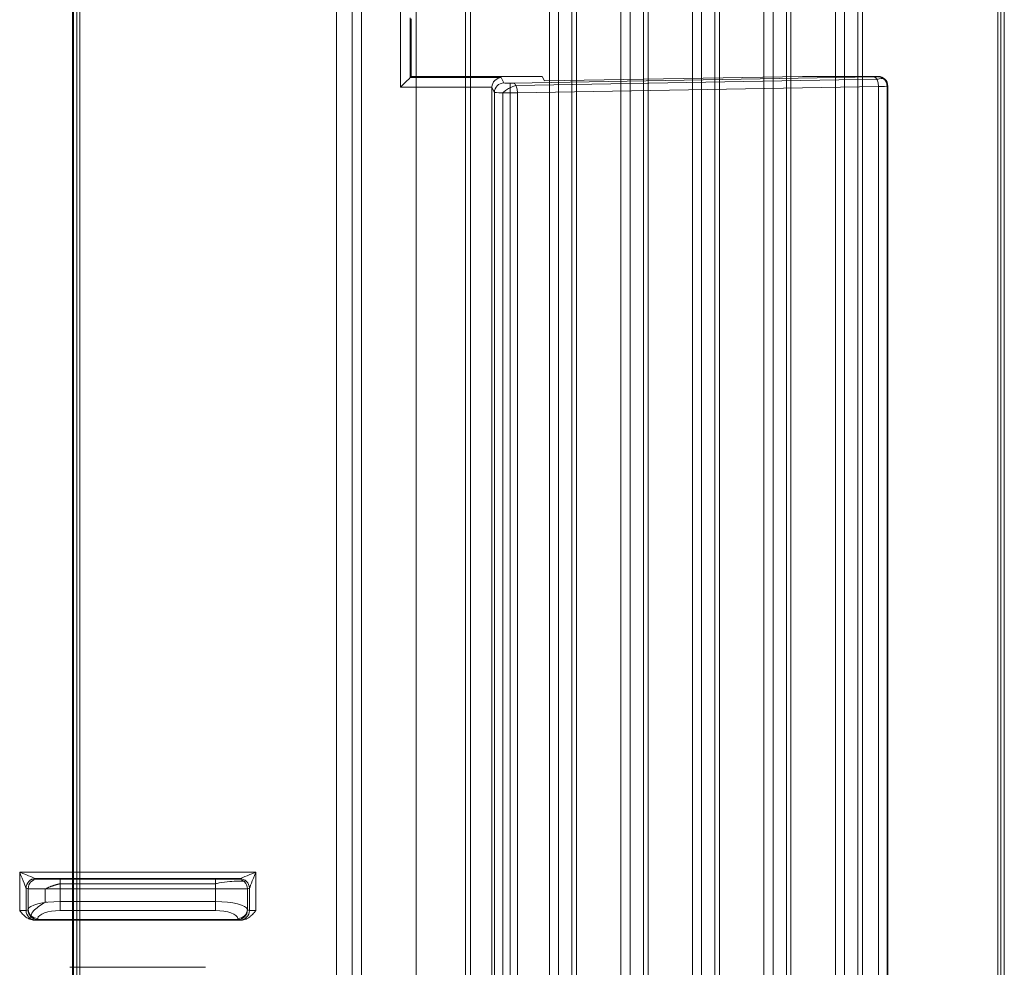
# Model space of a CAD drawing. Units: inches. Extents: x -2.56 to 4.37, y -2.66 to 3.84.
# Drawn here: x 2.83 to 4.37, y -0.85 to 0.64 of the extents above; entities that cross this region are included whole.
import ezdxf

# ---------------------------------------------------------------- set-up
doc = ezdxf.new("R2010")
doc.units = ezdxf.units.IN
doc.header["$MEASUREMENT"] = 0
for name, color, linetype, true_color in [('EXP1$17', 7, 'Continuous', 0xffffff), ('ORTHO$15', 7, 'Continuous', 0xffffff), ('ORTHO$18', 7, 'Continuous', 0xffffff), ('ORTHO$21', 7, 'Continuous', 0xffffff), ('ORTHO$22', 7, 'Continuous', 0xffffff)]:
    doc.layers.add(name, color=color, linetype=linetype, true_color=true_color)

msp = doc.modelspace()

# ---------------------------------------------------------------- linework, layer by layer
at = {"layer": 'EXP1$17', "color": 251, "linetype": 'Continuous', "lineweight": 18}
for p, q in [((4.3683, -2.6586, 9.2511), (4.3683, 3.8414, 9.2511)), ((2.9231, 2.0518, 12.0126), (2.9231, -0.8691, 12.0126))]:
    msp.add_line(p, q, dxfattribs=at)
at = {"layer": 'EXP1$17', "color": 150, "linetype": 'Continuous', "lineweight": 18}
for p, q in [((4.1744, 0.5419, 0.0258), (3.6099, 0.5321, 0.3081)), ((4.1855, 0.5433), (4.1846, 0.5429, 0.0099)), ((3.5895, 0.5209, 0.3122), (3.5895, -2.0586, 0.3122)), ((3.1398, -0.7167, 0.2276), (2.8968, -0.7167, 0.2276)), ((3.1873, -0.712, 0.0902), (3.1841, -0.7128, 0.1816)), ((2.8737, -0.7248, 0.2243), (2.8737, -0.7461, 0.2243)), ((2.8523, -0.7693, 0.1814), (2.8491, -0.7701, 0.0896)), ((2.8515, -0.7671, 0.1853), (2.8514, -0.7685, 0.1813))]:
    msp.add_line(p, q, dxfattribs=at)
for points, knots in [([(4.1846, 0.5429, 0.0099), (4.1842, 0.543, 0.0115), (4.1828, 0.5432, 0.016), (4.1792, 0.5429, 0.0216), (4.1757, 0.5422, 0.0248), (4.1744, 0.5419, 0.0258)], [0, 0, 0, 0, 0.24995, 0.746043, 1, 1, 1, 1]), ([(3.6099, 0.5321, 0.3081), (3.6076, 0.5316, 0.3098), (3.6033, 0.5302, 0.3123), (3.5966, 0.5267, 0.3139), (3.5918, 0.5231, 0.3136), (3.5897, 0.5211, 0.3122), (3.5892, 0.5205, 0.3117)], [0, 0, 0, 0, 0.322604, 0.615514, 0.895567, 1, 1, 1, 1]), ([(3.1841, -0.7128, 0.1816), (3.1838, -0.7127, 0.1848), (3.1821, -0.7124, 0.1935), (3.1755, -0.7125, 0.2072), (3.1625, -0.7132, 0.2198), (3.1495, -0.7147, 0.2257), (3.1418, -0.7163, 0.2273), (3.1398, -0.7167, 0.2276)], [0, 0, 0, 0, 0.137031, 0.389189, 0.645428, 0.911804, 1, 1, 1, 1]), ([(2.8754, -0.7453, 0.2248), (2.8748, -0.7456, 0.2247), (2.8699, -0.7479, 0.2232), (2.8625, -0.7528, 0.2161), (2.8544, -0.7594, 0.2039), (2.8518, -0.7641, 0.1927), (2.8515, -0.7667, 0.1863), (2.8515, -0.7671, 0.1853)], [0, 0, 0, 0, 0.038706, 0.314301, 0.611606, 0.939388, 1, 1, 1, 1])]:
    msp.add_open_spline(points, degree=3, knots=knots, dxfattribs=at)
msp.add_open_spline([(2.8968, -0.7167, 0.2276), (2.8854, -0.7193, 0.2295), (2.8755, -0.724, 0.2249)], degree=2, dxfattribs=at)
at = {"layer": 'ORTHO$15', "color": 251, "linetype": 'Continuous', "lineweight": 18}
for p, q in [((3.6623, 3.8414, 0.3719), (3.6623, -2.6586, 0.3719)), ((3.6766, 3.8414, 0.3502), (3.6766, -2.6586, 0.3502)), ((3.6974, 3.8414, 0.3459), (3.6974, -2.6586, 0.3459)), ((3.7046, 3.8414, 0.3507), (3.7046, -2.6586, 0.3507)), ((3.7741, 3.8414, 0.316), (3.7741, -2.6586, 0.316)), ((3.7884, 3.8414, 0.2943), (3.7884, -2.6586, 0.2943)), ((3.8092, 3.8414, 0.29), (3.8092, -2.6586, 0.29)), ((3.8164, 3.8414, 0.2948), (3.8164, -2.6586, 0.2948)), ((3.8859, 3.8414, 0.2601), (3.8859, -2.6586, 0.2601)), ((3.9002, 3.8414, 0.2384), (3.9002, -2.6586, 0.2384)), ((3.921, 3.8414, 0.2341), (3.921, -2.6586, 0.2341)), ((3.9282, 3.8414, 0.2389), (3.9282, -2.6586, 0.2389)), ((3.9977, 3.8414, 0.2042), (3.9977, -2.6586, 0.2042)), ((4.012, 3.8414, 0.1825), (4.012, -2.6586, 0.1825)), ((4.0328, 3.8414, 0.1782), (4.0328, -2.6586, 0.1782)), ((4.04, 3.8414, 0.183), (4.04, -2.6586, 0.183)), ((4.1095, 3.8414, 0.1483), (4.1095, -2.6586, 0.1483)), ((4.1238, 3.8414, 0.1266), (4.1238, -2.6586, 0.1266)), ((4.1446, 3.8414, 0.1223), (4.1446, -2.6586, 0.1223)), ((4.1518, 3.8414, 0.1271), (4.1518, -2.6586, 0.1271)), ((4.3681, 3.8414, 0.0189), (4.3681, -2.6586, 0.0189)), ((4.3736, -2.6586, 0.01), (4.3736, 3.8414, 0.01)), ((3.454, 2.4209, 2.6431), (3.454, -1.2382, 2.6431)), ((3.5307, -1.2382, 0.4464), (3.5307, 2.4209, 0.4464)), ((3.539, 2.4209, 0.4335), (3.539, -1.2382, 0.4335)), ((3.3291, -1.2319, 2.7637), (3.3291, 2.4146, 2.7637)), ((2.9177, -0.8691, 2.7539), (2.9177, 2.0518, 2.7539)), ((2.9277, 2.0518, 2.7637), (2.9277, -0.8691, 2.7637)), ((2.9162, 1.0783, 2.6682), (2.9162, 0.1045, 2.6682)), ((2.916, 0.1045, 2.6582), (2.916, -0.8674, 2.6582)), ((2.9162, 0.1045, 2.6682), (2.916, 0.1045, 2.6582))]:
    msp.add_line(p, q, dxfattribs=at)
at = {"layer": 'ORTHO$18', "color": 251, "linetype": 'Continuous', "lineweight": 18}
for p, q in [((3.6623, 3.8414, 0.3719), (3.6623, -2.6586, 0.3719)), ((3.7046, 3.8414, 0.3507), (3.7046, -2.6586, 0.3507)), ((3.7741, 3.8414, 0.316), (3.7741, -2.6586, 0.316)), ((3.8164, 3.8414, 0.2948), (3.8164, -2.6586, 0.2948)), ((3.8859, 3.8414, 0.2601), (3.8859, -2.6586, 0.2601)), ((3.9282, 3.8414, 0.2389), (3.9282, -2.6586, 0.2389)), ((3.9977, 3.8414, 0.2042), (3.9977, -2.6586, 0.2042)), ((4.04, 3.8414, 0.183), (4.04, -2.6586, 0.183)), ((4.1095, 3.8414, 0.1483), (4.1095, -2.6586, 0.1483)), ((4.1518, 3.8414, 0.1271), (4.1518, -2.6586, 0.1271)), ((4.3636, 3.8414), (4.3636, -2.6586)), ((4.3681, 3.8414, 0.0189), (4.3681, -2.6586, 0.0189)), ((3.454, 2.4209, 2.6431), (3.454, -1.2382, 2.6431)), ((3.5307, -1.2382, 0.4464), (3.5307, 2.4209, 0.4464)), ((3.539, 2.4209, 0.4335), (3.539, -1.2382, 0.4335)), ((3.3291, -1.2319, 2.7637), (3.3291, 2.4146, 2.7637))]:
    msp.add_line(p, q, dxfattribs=at)
at = {"layer": 'ORTHO$21', "color": 150, "linetype": 'Continuous', "lineweight": 18}
for p, q in [((3.3685, 2.5887, 0.065), (3.3685, -1.406, 0.065)), ((3.3535, -0.9186, 0.08), (3.3535, 2.1014, 0.08)), ((3.3685, 2.1014, 0.0653), (3.3685, -0.9186, 0.0653)), ((3.4295, 0.5296, 0.065), (3.4295, 0.6531, 0.065)), ((3.4445, 0.6381, 0.0505), (3.4445, 0.5446, 0.0505)), ((3.4462, 0.5464), (3.4462, 0.6364)), ((3.4462, 0.5464), (3.4445, 0.5446, 0.0505)), ((3.4445, 0.5446, 0.0505), (3.5869, 0.5446, 0.0505)), ((3.4462, 0.5464), (3.651, 0.5464)), ((3.5869, 0.5446, 0.0505), (3.591, 0.5362, 0.2908)), ((3.6055, 0.5359, 0.2996), (4.17, 0.5458, 0.0173)), ((3.651, 0.5464), (3.6545, 0.5393, 0.2019)), ((3.6545, 0.5393, 0.2019), (4.0582, 0.5464)), ((4.0582, 0.5464), (4.1763, 0.5464)), ((4.1755, 0.546, 0.0092), (4.1763, 0.5464)), ((3.5721, 0.5296, 0.065), (3.4295, 0.5296, 0.065)), ((3.5761, 0.5212, 0.2905), (3.5721, 0.5291, 0.065)), ((3.5721, 0.5291, 0.065), (3.5721, -2.0586, 0.065)), ((4.1768, 0.5308, 0.0302), (3.6122, 0.5209, 0.3124)), ((4.1768, 0.5308, 0.0302), (4.1768, -2.0586, 0.0302)), ((4.1914, 0.5314), (4.1905, 0.5311, 0.01)), ((4.1905, -2.0586, 0.01), (4.1905, 0.5311, 0.01)), ((4.1914, 0.5314), (4.1914, -2.0586)), ((3.5761, -2.0586, 0.2905), (3.5761, 0.5212, 0.2905)), ((3.6122, 0.5209, 0.3124), (3.6122, -2.0586, 0.3124)), ((2.8337, -0.6987, 0.08), (3.203, -0.6987, 0.08)), ((2.8337, -0.7588, 0.08), (2.8337, -0.6987, 0.08)), ((3.203, -0.6987, 0.08), (3.203, -0.7588, 0.08)), ((2.8469, -0.7245, 0.1817), (2.8437, -0.7237, 0.0903)), ((2.8437, -0.7237, 0.0897), (2.8437, -0.7586, 0.0897)), ((2.8587, -0.7087, 0.0899), (2.8619, -0.7095, 0.1814)), ((3.178, -0.7087, 0.0899), (2.8587, -0.7087, 0.0899)), ((2.8968, -0.7098, 0.2151), (3.1398, -0.7098, 0.2151)), ((3.1748, -0.7095, 0.1814), (3.178, -0.7087, 0.0899)), ((3.193, -0.7237, 0.0903), (3.1898, -0.7245, 0.1817)), ((3.193, -0.7586, 0.0897), (3.193, -0.7237, 0.0897)), ((2.8469, -0.757, 0.1817), (2.8469, -0.7245, 0.1817)), ((2.8968, -0.7248, 0.23), (2.8968, -0.7447, 0.23)), ((3.1398, -0.7248, 0.23), (2.8968, -0.7248, 0.23)), ((3.1398, -0.7447, 0.23), (3.1398, -0.7248, 0.23)), ((3.1898, -0.7245, 0.1817), (3.1898, -0.757, 0.1817)), ((2.8968, -0.7447, 0.23), (3.1398, -0.7447, 0.23)), ((2.8437, -0.7586, 0.0897), (2.8468, -0.7578, 0.1796)), ((2.8468, -0.7578, 0.1796), (2.8469, -0.757, 0.1817)), ((3.1398, -0.7588, 0.2201), (2.8968, -0.7588, 0.2201)), ((3.1898, -0.757, 0.1817), (3.1898, -0.7578, 0.1796)), ((3.1898, -0.7578, 0.1796), (3.193, -0.7586, 0.0897)), ((3.1801, -0.7736, 0.08), (2.8565, -0.7736, 0.08)), ((2.8619, -0.7727, 0.1817), (2.8587, -0.7736, 0.0893)), ((2.8619, -0.7711, 0.1864), (2.8617, -0.7727, 0.1817)), ((2.8619, -0.7727, 0.1817), (3.1748, -0.7727, 0.1817)), ((3.1749, -0.7727, 0.1817), (3.1748, -0.7711, 0.1864)), ((3.178, -0.7736, 0.0893), (3.1748, -0.7727, 0.1817)), ((3.1245, -0.8475, 0.08), (2.9122, -0.8475, 0.08))]:
    msp.add_line(p, q, dxfattribs=at)
at = {"layer": 'ORTHO$21', "color": 150, "linetype": 'Continuous', "lineweight": 18, "extrusion": (-0.894318, -0.015615, 0.447159)}
for centre in [(-0.4579, 1.8835, -3.7301), (-0.4579, 1.8835, -3.0989)]:
    msp.add_arc(centre, 0.015, 89.5527, 177.7639, dxfattribs=at)
at = {"layer": 'ORTHO$21', "color": 150, "linetype": 'Continuous', "lineweight": 18, "extrusion": (-0.087103, -0.034767, 0.995592)}
msp.add_arc((1.0547, 4.0577, -0.3735), 0.015, 68.3278, 158.1535, dxfattribs=at)
at = {"layer": 'ORTHO$21', "color": 150, "linetype": 'Continuous', "lineweight": 18, "extrusion": (-0.017442, 0.034894, -0.999239)}
msp.add_arc((-3.4452, -1.1272, -0.3345), 0.015, 26.5755, 116.5406, dxfattribs=at)
at = {"layer": 'ORTHO$21', "color": 150, "linetype": 'Continuous', "lineweight": 18, "extrusion": (-0.034898, 0.008721, -0.999353)}
for centre in [(0.009, -2.9437, -0.1958), (0.009, -2.9437, -0.2873)]:
    msp.add_arc(centre, 0.015, 75.9776, 165.9602, dxfattribs=at)
at = {"layer": 'ORTHO$21', "color": 150, "linetype": 'Continuous', "lineweight": 18, "extrusion": (-0.034878, 0.034878, -0.998783)}
msp.add_arc((-1.5096, -2.5256, -0.214), 0.015, 45.0349, 134.9651, dxfattribs=at)
at = {"layer": 'ORTHO$21', "color": 150, "linetype": 'Continuous', "lineweight": 18, "extrusion": (-1, 0, 0)}
for centre in [(0.7248, 0.215, -2.8968), (0.7248, 0.215, -3.1398)]:
    msp.add_arc(centre, 0.015, 90, 179.5, dxfattribs=at)
at = {"layer": 'ORTHO$21', "color": 150, "linetype": 'Continuous', "lineweight": 18, "extrusion": (-0.034898, -0.008721, 0.999353)}
for centre in [(1.4726, 2.909, 0.0766), (1.4726, 2.909, -0.0149)]:
    msp.add_arc(centre, 0.015, 75.9776, 165.9602, dxfattribs=at)
at = {"layer": 'ORTHO$21', "color": 150, "linetype": 'Continuous', "lineweight": 18, "extrusion": (-0.034878, -0.034878, 0.998783)}
msp.add_arc((2.7589, 1.7377, 0.0034), 0.015, 45.0349, 134.9651, dxfattribs=at)
at = {"layer": 'ORTHO$21', "color": 150, "linetype": 'Continuous', "lineweight": 18, "extrusion": (1, 0, 0)}
for centre in [(-0.7447, 0.215, 2.8968), (-0.7447, 0.215, 3.1398)]:
    msp.add_arc(centre, 0.015, 90, 160, dxfattribs=at)
at = {"layer": 'ORTHO$21', "color": 150, "linetype": 'Continuous', "lineweight": 18, "extrusion": (-0.034898, -0.008721, -0.999353)}
msp.add_arc((1.429, -2.5846, -0.1822), 0.015, 14.0398, 104.0224, dxfattribs=at)
at = {"layer": 'ORTHO$21', "color": 150, "linetype": 'Continuous', "lineweight": 18, "extrusion": (0.032797, 0.341836, 0.939187)}
msp.add_arc((-2.9211, 0.5132, 0.0053), 0.015, 5.8329, 95.149, dxfattribs=at)
at = {"layer": 'ORTHO$21', "color": 150, "linetype": 'Continuous', "lineweight": 18, "extrusion": (0.032797, -0.341836, -0.939187)}
msp.add_arc((3.088, 1.0547, 0.1927), 0.015, 5.8329, 95.149, dxfattribs=at)
at = {"layer": 'ORTHO$21', "color": 150, "linetype": 'Continuous', "lineweight": 18, "extrusion": (0.034898, -0.008721, -0.999353)}
msp.add_arc((0.0346, 3.2682, 0.0285), 0.015, 75.9776, 165.9602, dxfattribs=at)
at = {"layer": 'ORTHO$21', "color": 150, "linetype": 'Continuous', "lineweight": 18, "extrusion": (0.707107, -0.707107, 1.13845e-14)}
msp.add_ellipse((3.4295, 0.5296, 0.05), major_axis=(-0.015, -0.015), ratio=0.707107, start_param=3.176499, end_param=4.712389, dxfattribs=at)
at = {"layer": 'ORTHO$21', "color": 150, "linetype": 'Continuous', "lineweight": 18, "extrusion": (-0.713247, 0.024462, -0.700486)}
msp.add_ellipse((3.5869, 0.5296, 0.05), major_axis=(-0.0147, -0.0005, 0.015), ratio=0.713247, start_param=0.034907, end_param=1.570796, dxfattribs=at)
at = {"layer": 'ORTHO$21', "color": 150, "linetype": 'Continuous', "lineweight": 18, "extrusion": (0, 0.999391, 0.034899)}
msp.add_ellipse((4.1656, 0.5461, 0.0083), major_axis=(0, 0.0003, -0.01), ratio=0.999391, start_param=3.60524, end_param=4.625123, dxfattribs=at)
at = {"layer": 'ORTHO$21', "color": 150, "linetype": 'Continuous', "lineweight": 18, "extrusion": (4.5999e-12, -4.03897e-28, -1)}
msp.add_ellipse((4.1763, 0.5314), major_axis=(0.014, 0.0056), ratio=0.995592, start_param=5.093682, end_param=6.661437, dxfattribs=at)
at = {"layer": 'ORTHO$21', "color": 150, "linetype": 'Continuous', "lineweight": 18, "extrusion": (1.61001e-14, -3.15544e-30, -1)}
msp.add_ellipse((3.5871, 0.5291, 0.065), major_axis=(0.0067, -0.0134), ratio=0.999239, start_param=2.034627, end_param=2.068924, dxfattribs=at)
at = {"layer": 'ORTHO$21', "color": 150, "linetype": 'Continuous', "lineweight": 18, "extrusion": (-1.08264e-12, 0.999391, 0.034899)}
msp.add_ellipse((3.601, 0.5362, 0.2906), major_axis=(0, -0.0003, 0.01), ratio=0.999391, start_param=4.729842, end_param=6.746833, dxfattribs=at)
at = {"layer": 'ORTHO$21', "color": 150, "linetype": 'Continuous', "lineweight": 18, "extrusion": (0, -0.999902, -0.013967)}
for centre, major_axis, start_param, end_param in [((4.1656, 0.5311, 0.0078), (0, 0.0003, -0.025), 1.658063, 2.677945), ((3.601, 0.5212, 0.2901), (0, -0.0003, 0.025), 5.819538, 7.836528)]:
    msp.add_ellipse(centre, major_axis=major_axis, ratio=0.999902, start_param=start_param, end_param=end_param, dxfattribs=at)
at = {"layer": 'ORTHO$21', "color": 150, "linetype": 'Continuous', "lineweight": 18, "extrusion": (-0.371391, -0.928477, 0)}
msp.add_ellipse((2.8337, -0.6987, 0.09), major_axis=(0.025, -0.01), ratio=0.371391, start_param=4.712389, end_param=6.248279, dxfattribs=at)
at = {"layer": 'ORTHO$21', "color": 150, "linetype": 'Continuous', "lineweight": 18, "extrusion": (0.928477, 0.371391, 0)}
msp.add_ellipse((2.8337, -0.6987, 0.09), major_axis=(0.01, -0.025), ratio=0.371391, start_param=0.034907, end_param=1.570796, dxfattribs=at)
at = {"layer": 'ORTHO$21', "color": 150, "linetype": 'Continuous', "lineweight": 18, "extrusion": (0.371391, -0.928477, 0)}
msp.add_ellipse((3.203, -0.6987, 0.09), major_axis=(0.025, 0.01), ratio=0.371391, start_param=3.176499, end_param=4.712389, dxfattribs=at)
at = {"layer": 'ORTHO$21', "color": 150, "linetype": 'Continuous', "lineweight": 18, "extrusion": (-0.928477, 0.371391, 0)}
msp.add_ellipse((3.203, -0.6987, 0.09), major_axis=(0.01, 0.025), ratio=0.371391, start_param=1.570796, end_param=3.106686, dxfattribs=at)
at = {"layer": 'ORTHO$21', "color": 150, "linetype": 'Continuous', "lineweight": 18, "extrusion": (0.999391, -2.62422e-15, -0.034899)}
msp.add_ellipse((2.8437, -0.6987, 0.0905), major_axis=(0.0009, 0, 0.025), ratio=0.999391, start_param=1.579523, end_param=1.605703, dxfattribs=at)
at = {"layer": 'ORTHO$21', "color": 150, "linetype": 'Continuous', "lineweight": 18, "extrusion": (-0.996211, 2.61587e-15, 0.086971)}
msp.add_ellipse((2.8587, -0.6987, 0.09), major_axis=(0.0009, 0, 0.01), ratio=0.996211, start_param=4.677482, end_param=4.703662, dxfattribs=at)
at = {"layer": 'ORTHO$21', "color": 150, "linetype": 'Continuous', "lineweight": 18, "extrusion": (2.62572e-15, 0.999962, 0.008727)}
msp.add_ellipse((2.8968, -0.7095, 0.1801), major_axis=(0, 0.0003, -0.035), ratio=0.999962, start_param=1.605703, end_param=3.141593, dxfattribs=at)
at = {"layer": 'ORTHO$21', "color": 150, "linetype": 'Continuous', "lineweight": 18, "extrusion": (-2.59565e-15, 0.999962, 0.008727)}
msp.add_ellipse((3.1398, -0.7095, 0.1801), major_axis=(0, -0.0003, 0.035), ratio=0.999962, start_param=0, end_param=1.53589, dxfattribs=at)
at = {"layer": 'ORTHO$21', "color": 150, "linetype": 'Continuous', "lineweight": 18, "extrusion": (0.996211, -2.61587e-15, 0.086971)}
msp.add_ellipse((3.178, -0.6987, 0.09), major_axis=(0.0009, 0, -0.01), ratio=0.996211, start_param=4.721116, end_param=4.747296, dxfattribs=at)
at = {"layer": 'ORTHO$21', "color": 150, "linetype": 'Continuous', "lineweight": 18, "extrusion": (-0.999391, -2.59417e-15, -0.034899)}
msp.add_ellipse((3.193, -0.6987, 0.0905), major_axis=(0.0009, 0, -0.025), ratio=0.999391, start_param=1.53589, end_param=1.56207, dxfattribs=at)
at = {"layer": 'ORTHO$21', "color": 150, "linetype": 'Continuous', "lineweight": 18, "extrusion": (-2.62577e-15, -0.999981, -0.006109)}
msp.add_ellipse((2.8968, -0.7245, 0.18), major_axis=(0, 0.0003, -0.05), ratio=0.999981, start_param=3.141593, end_param=4.677482, dxfattribs=at)
at = {"layer": 'ORTHO$21', "color": 150, "linetype": 'Continuous', "lineweight": 18, "extrusion": (-2.41988e-15, -0.999981, -0.006109)}
msp.add_ellipse((3.1398, -0.7245, 0.18), major_axis=(0, -0.0003, 0.05), ratio=0.999981, start_param=4.747296, end_param=6.283185, dxfattribs=at)
at = {"layer": 'ORTHO$21', "color": 150, "linetype": 'Continuous', "lineweight": 18, "extrusion": (2.54453e-15, 0.969043, -0.246892)}
msp.add_ellipse((2.8968, -0.7574, 0.18), major_axis=(0, 0.0127, 0.05), ratio=0.969043, start_param=4.747296, end_param=6.283185, dxfattribs=at)
at = {"layer": 'ORTHO$21', "color": 150, "linetype": 'Continuous', "lineweight": 18, "extrusion": (2.34501e-15, 0.969043, -0.246892)}
msp.add_ellipse((3.1398, -0.7574, 0.18), major_axis=(0, -0.0127, -0.05), ratio=0.969043, start_param=3.141593, end_param=4.677482, dxfattribs=at)
at = {"layer": 'ORTHO$21', "color": 150, "linetype": 'Continuous', "lineweight": 18, "extrusion": (-2.62519e-15, -0.999762, 0.021812)}
msp.add_ellipse((2.8337, -0.7585, 0.09), major_axis=(0, -0.0002, -0.01), ratio=0.999762, start_param=0, end_param=1.53589, dxfattribs=at)
at = {"layer": 'ORTHO$21', "color": 150, "linetype": 'Continuous', "lineweight": 18, "extrusion": (-0.034343, -0.177845, -0.983459)}
msp.add_ellipse((2.8618, -0.7578, 0.179), major_axis=(-0.0001, 0.015, -0.0027), ratio=0.985572, start_param=3.153529, end_param=4.712389, dxfattribs=at)
at = {"layer": 'ORTHO$21', "color": 150, "linetype": 'Continuous', "lineweight": 18, "extrusion": (-2.46746e-15, -0.939693, 0.34202)}
msp.add_ellipse((2.8968, -0.7715, 0.1851), major_axis=(0, 0.0127, 0.035), ratio=0.939693, start_param=0, end_param=1.53589, dxfattribs=at)
at = {"layer": 'ORTHO$21', "color": 150, "linetype": 'Continuous', "lineweight": 18, "extrusion": (-2.51509e-15, -0.939693, 0.34202)}
msp.add_ellipse((3.1398, -0.7715, 0.1851), major_axis=(0, -0.0127, -0.035), ratio=0.939693, start_param=1.605703, end_param=3.141593, dxfattribs=at)
at = {"layer": 'ORTHO$21', "color": 150, "linetype": 'Continuous', "lineweight": 18, "extrusion": (0.034343, -0.177845, -0.983459)}
msp.add_ellipse((3.1749, -0.7578, 0.179), major_axis=(-0.0001, -0.015, 0.0027), ratio=0.985572, start_param=4.712389, end_param=6.271249, dxfattribs=at)
at = {"layer": 'ORTHO$21', "color": 150, "linetype": 'Continuous', "lineweight": 18, "extrusion": (2.54446e-15, -0.999762, 0.021812)}
msp.add_ellipse((3.203, -0.7585, 0.09), major_axis=(0, 0.0002, 0.01), ratio=0.999762, start_param=1.605703, end_param=3.141593, dxfattribs=at)
at = {"layer": 'ORTHO$21', "color": 150, "linetype": 'Continuous', "lineweight": 18, "extrusion": (-2.54497e-15, 0.999962, -0.008727)}
msp.add_ellipse((2.8337, -0.7735, 0.0901), major_axis=(0, -0.0002, -0.025), ratio=0.999962, start_param=4.747296, end_param=5.129626, dxfattribs=at)
at = {"layer": 'ORTHO$21', "color": 150, "linetype": 'Continuous', "lineweight": 18, "extrusion": (-2.47372e-15, -0.939693, 0.34202)}
msp.add_ellipse((2.8634, -0.7574, 0.224), major_axis=(-0.0017, -0.0154, -0.0422), ratio=0.333604, start_param=0.000725, end_param=0.012357, dxfattribs=at)
at = {"layer": 'ORTHO$21', "color": 150, "linetype": 'Continuous', "lineweight": 18, "extrusion": (-2.48065e-15, -0.939693, 0.34202)}
msp.add_ellipse((3.1733, -0.7574, 0.224), major_axis=(-0.0017, 0.0154, 0.0422), ratio=0.333604, start_param=3.129235, end_param=3.140867, dxfattribs=at)
at = {"layer": 'ORTHO$21', "color": 150, "linetype": 'Continuous', "lineweight": 18, "extrusion": (2.62572e-15, 0.999962, -0.008727)}
msp.add_ellipse((3.203, -0.7735, 0.0901), major_axis=(0, 0.0002, 0.025), ratio=0.999962, start_param=4.295152, end_param=4.677482, dxfattribs=at)
at = {"layer": 'ORTHO$21', "color": 150, "linetype": 'Continuous', "lineweight": 18}
for points, knots in [([(2.8565, -0.7736, 0.08), (2.8553, -0.7736, 0.08), (2.8542, -0.7735, 0.08), (2.8519, -0.7731, 0.08), (2.8507, -0.7728, 0.08), (2.8491, -0.7721, 0.08), (2.8485, -0.7719, 0.08), (2.8475, -0.7714, 0.08), (2.8459, -0.7706, 0.08), (2.8444, -0.7696, 0.08), (2.843, -0.7686, 0.08), (2.8425, -0.7682, 0.08), (2.8416, -0.7674, 0.08), (2.8412, -0.767, 0.08), (2.8399, -0.7658, 0.08), (2.8391, -0.765, 0.08), (2.8375, -0.7633, 0.08), (2.8363, -0.7619, 0.08), (2.835, -0.7604, 0.08), (2.8344, -0.7597, 0.08), (2.834, -0.7592, 0.08), (2.8339, -0.759, 0.08), (2.8337, -0.7588, 0.08)], [0, 0, 0, 0, 0.125, 0.125, 0.25, 0.25, 0.3125, 0.3125, 0.375, 0.5, 0.5, 0.5625, 0.5625, 0.625, 0.625, 0.75, 0.75, 0.875, 0.9375, 0.96875, 0.96875, 1, 1, 1, 1]), ([(3.203, -0.7588, 0.08), (3.2028, -0.759, 0.08), (3.2026, -0.7592, 0.08), (3.2022, -0.7597, 0.08), (3.2017, -0.7604, 0.08), (3.2004, -0.7619, 0.08), (3.1992, -0.7633, 0.08), (3.1976, -0.765, 0.08), (3.1968, -0.7658, 0.08), (3.1955, -0.767, 0.08), (3.195, -0.7674, 0.08), (3.1941, -0.7682, 0.08), (3.1936, -0.7686, 0.08), (3.1922, -0.7696, 0.08), (3.1908, -0.7706, 0.08), (3.1892, -0.7714, 0.08), (3.1881, -0.7719, 0.08), (3.1876, -0.7721, 0.08), (3.1859, -0.7728, 0.08), (3.1848, -0.7731, 0.08), (3.1825, -0.7735, 0.08), (3.1813, -0.7736, 0.08), (3.1801, -0.7736, 0.08)], [0, 0, 0, 0, 0.03125, 0.03125, 0.0625, 0.125, 0.25, 0.25, 0.375, 0.375, 0.4375, 0.4375, 0.5, 0.5, 0.625, 0.6875, 0.6875, 0.75, 0.75, 0.875, 0.875, 1, 1, 1, 1])]:
    msp.add_open_spline(points, degree=3, knots=knots, dxfattribs=at)
at = {"layer": 'ORTHO$22', "color": 150, "linetype": 'Continuous', "lineweight": 18}
for p, q in [((3.3535, -0.9186, 0.08), (3.3535, 2.1014, 0.08)), ((3.3685, 2.1014, 0.0653), (3.3685, -0.9186, 0.0653)), ((3.4295, 0.5296, 0.065), (3.4295, 0.6531, 0.065)), ((3.4445, 0.6381, 0.0505), (3.4445, 0.5446, 0.0505)), ((3.4462, 0.5464), (3.4462, 0.6364)), ((3.6055, 0.5359, 0.2996), (4.17, 0.5458, 0.0173)), ((4.1755, 0.546, 0.0092), (4.1763, 0.5464)), ((4.1768, 0.5308, 0.0302), (3.6122, 0.5209, 0.3124)), ((4.1768, 0.5308, 0.0302), (4.1768, -2.0586, 0.0302)), ((4.1914, 0.5314), (4.1905, 0.5311, 0.01)), ((4.1905, -2.0586, 0.01), (4.1905, 0.5311, 0.01)), ((4.1914, 0.5314), (4.1914, -2.0586)), ((3.601, 0.5209, 0.3151), (3.601, -2.0586, 0.3151)), ((3.6122, 0.5209, 0.3124), (3.6122, -2.0586, 0.3124))]:
    msp.add_line(p, q, dxfattribs=at)
at = {"layer": 'ORTHO$22', "color": 150, "linetype": 'Continuous', "lineweight": 18, "extrusion": (-0.894318, -0.015615, 0.447159)}
for centre in [(-0.4579, 1.8835, -3.7301), (-0.4579, 1.8835, -3.0989)]:
    msp.add_arc(centre, 0.015, 89.5527, 177.7639, dxfattribs=at)
at = {"layer": 'ORTHO$22', "color": 150, "linetype": 'Continuous', "lineweight": 18, "extrusion": (-0.087103, -0.034767, 0.995592)}
msp.add_arc((1.0547, 4.0577, -0.3735), 0.015, 68.3278, 158.1535, dxfattribs=at)
at = {"layer": 'ORTHO$22', "color": 150, "linetype": 'Continuous', "lineweight": 18, "extrusion": (-1, 0, 0)}
msp.add_arc((-0.5209, 0.3001, -3.601), 0.015, 92.1635, 178, dxfattribs=at)
at = {"layer": 'ORTHO$22', "color": 150, "linetype": 'Continuous', "lineweight": 18, "extrusion": (0, 0.999391, 0.034899)}
msp.add_ellipse((4.1656, 0.5461, 0.0083), major_axis=(0, 0.0003, -0.01), ratio=0.999391, start_param=3.60524, end_param=4.625123, dxfattribs=at)
at = {"layer": 'ORTHO$22', "color": 150, "linetype": 'Continuous', "lineweight": 18, "extrusion": (4.5999e-12, -4.03897e-28, -1)}
msp.add_ellipse((4.1763, 0.5314), major_axis=(0.014, 0.0056), ratio=0.995592, start_param=5.093682, end_param=6.661437, dxfattribs=at)
at = {"layer": 'ORTHO$22', "color": 150, "linetype": 'Continuous', "lineweight": 18, "extrusion": (-1.08264e-12, 0.999391, 0.034899)}
msp.add_ellipse((3.601, 0.5362, 0.2906), major_axis=(0, -0.0003, 0.01), ratio=0.999391, start_param=4.729842, end_param=6.746833, dxfattribs=at)
at = {"layer": 'ORTHO$22', "color": 150, "linetype": 'Continuous', "lineweight": 18, "extrusion": (0, -0.999902, -0.013967)}
for centre, major_axis, start_param, end_param in [((4.1656, 0.5311, 0.0078), (0, 0.0003, -0.025), 1.658063, 2.677945), ((3.601, 0.5212, 0.2901), (0, -0.0003, 0.025), 5.819538, 7.836528)]:
    msp.add_ellipse(centre, major_axis=major_axis, ratio=0.999902, start_param=start_param, end_param=end_param, dxfattribs=at)

doc.saveas('drawing.dxf')
